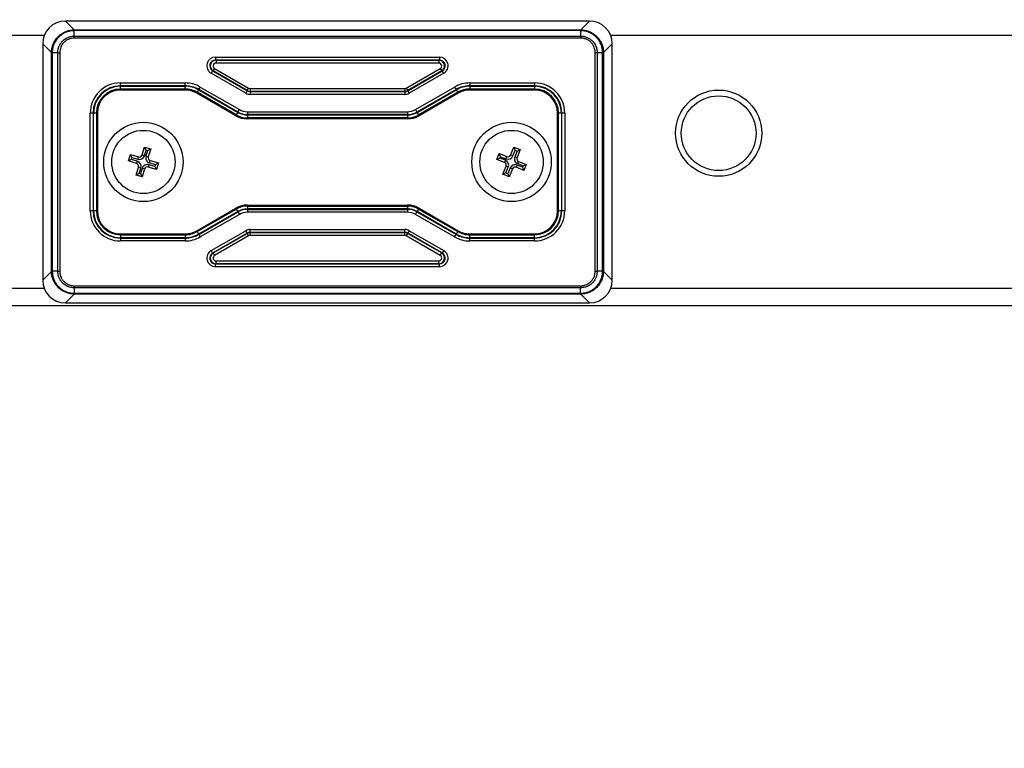
# Model space of a CAD drawing. Units: millimetres. Extents: x 42 to 163, y 92 to 136.
# Drawn here: x 129 to 138, y 103 to 109 of the extents above; entities that cross this region are included whole.
import ezdxf

# ---------------------------------------------------------------- set-up
doc = ezdxf.new("R2010")
doc.units = ezdxf.units.MM
doc.styles.add('SLDTEXTSTYLE0', font='TXT', dxfattribs={"width": 0.75})
doc.dimstyles.new('SLDDIMSTYLE1', dxfattribs={"dimtxt": 3.5, "dimasz": 3.302, "dimexe": 0, "dimexo": 0.0625, "dimgap": 0.875, "dimtad": 1, "dimlfac": 20, "dimrnd": 1e-09, "dimzin": 12, "dimdsep": 46, "dimtxsty": 'SLDTEXTSTYLE0', "dimsah": 1, "dimcen": 0.09, "dimadec": 0, "dimazin": 3, "dimtfac": 1, "dimtmove": 0, "dimatfit": 0, "dimfxl": 0, "dimfrac": 2, "dimtolj": 1, "dimtzin": 12, "dimarcsym": 0})

# ---------------------------------------------------------------- blocks, each defined once
blk = doc.blocks.new('_D_3')
at = {"color": 7, "linetype": 'Continuous', "lineweight": 18}
for p, q in [((161.6292, 117.6301), (161.6292, 123.9801)), ((128.9544, 117.6301), (162.6292, 117.6301)), ((161.6292, 117.6301), (161.6292, 108.8894)), ((156.366, 108.8894), (162.6292, 108.8894)), ((161.6292, 108.8894), (161.6292, 102.5394))]:
    blk.add_line(p, q, dxfattribs=at)
for points in [[(161.6292, 117.6301), (162.1372, 120.9321), (161.1212, 120.9321)], [(161.6292, 108.8894), (161.1212, 105.5874), (162.1372, 105.5874)]]:
    blk.add_solid(points, dxfattribs=at)
at = {"color": 7, "linetype": 'Continuous', "lineweight": 18, "insert": (157.1175, 108.1462), "char_height": 3.5, "attachment_point": 1, "rotation": 90, "style": 'SLDTEXTSTYLE0'}
blk.add_mtext('174,81', dxfattribs=at)

msp = doc.modelspace()

# ---------------------------------------------------------------- linework, layer by layer
at = {"color": 7, "linetype": 'Continuous', "lineweight": 25}
for p, q in [((129.68796, 108.86439), (129.76405, 108.78829)), ((134.24404, 108.86439), (129.68796, 108.86439)), ((134.16795, 108.78829), (134.24404, 108.86439)), ((129.76418, 108.78829), (129.76405, 108.78829)), ((129.76405, 108.78829), (134.16795, 108.78829)), ((134.16658, 108.78135), (129.76542, 108.78135)), ((129.76542, 108.73354), (129.76542, 108.78134)), ((134.16658, 108.78134), (134.16658, 108.73354)), ((134.16795, 108.78829), (134.16782, 108.78829)), ((134.1667, 108.71587), (129.7653, 108.71587)), ((129.76542, 108.73354), (134.16658, 108.73354)), ((129.56709, 108.59133), (129.491, 108.66742)), ((129.491, 108.66742), (129.491, 106.61135)), ((134.441, 108.66742), (134.36491, 108.59133)), ((134.441, 106.61135), (134.441, 108.66742)), ((129.56709, 108.59133), (129.5671, 108.59121)), ((129.56709, 106.68744), (129.56709, 108.59133)), ((129.57403, 108.58996), (129.57403, 106.68881)), ((129.62184, 108.58996), (129.57405, 108.58996)), ((129.62184, 106.68881), (129.62184, 108.58996)), ((129.63952, 108.58996), (129.63952, 106.68868)), ((130.99265, 108.55079), (132.93935, 108.55079)), ((130.99265, 108.55079), (130.99265, 108.52579)), ((132.93935, 108.52579), (130.99265, 108.52579)), ((130.99265, 108.52579), (130.99759, 108.52447)), ((130.99759, 108.52447), (132.93441, 108.52447)), ((130.99759, 108.52447), (130.99759, 108.49947)), ((132.93441, 108.52447), (132.93935, 108.52579)), ((132.93441, 108.52447), (132.93441, 108.49947)), ((132.93935, 108.55079), (132.93935, 108.52579)), ((134.29248, 106.68881), (134.29248, 108.59009)), ((134.35795, 108.58996), (134.31016, 108.58996)), ((134.31016, 108.58996), (134.31016, 106.68881)), ((134.35797, 106.68881), (134.35797, 108.58996)), ((134.3649, 108.59121), (134.36491, 108.59133)), ((134.36491, 108.59133), (134.36491, 106.68744)), ((130.96765, 108.43251), (130.95515, 108.41086)), ((130.96765, 108.43251), (131.26815, 108.25901)), ((130.97259, 108.43118), (130.96765, 108.43251)), ((130.97259, 108.43118), (130.98509, 108.45283)), ((131.26851, 108.26034), (130.97259, 108.43118)), ((130.98509, 108.45283), (131.28101, 108.28198)), ((132.93441, 108.49947), (130.99759, 108.49947)), ((132.65099, 108.28198), (132.94691, 108.45283)), ((132.95941, 108.43118), (132.66349, 108.26034)), ((132.66385, 108.25901), (132.96435, 108.43251)), ((132.94691, 108.45283), (132.95941, 108.43118)), ((132.96435, 108.43251), (132.95941, 108.43118)), ((132.97685, 108.41086), (132.96435, 108.43251)), ((131.25565, 108.23736), (130.95515, 108.41086)), ((132.97685, 108.41086), (132.67635, 108.23736)), ((130.166, 108.32645), (130.7294, 108.32645)), ((130.166, 108.30146), (130.166, 108.32645)), ((130.7294, 108.30146), (130.166, 108.30146)), ((130.166, 108.29795), (130.166, 108.30146)), ((130.166, 108.29795), (130.7294, 108.29795)), ((130.166, 108.27295), (130.166, 108.29795)), ((130.7294, 108.27295), (130.166, 108.27295)), ((130.7294, 108.26439), (130.166, 108.26439)), ((130.7294, 108.30146), (130.7294, 108.32645)), ((130.7294, 108.29795), (130.7294, 108.30146)), ((130.7294, 108.27295), (130.7294, 108.29795)), ((130.84618, 108.26666), (130.83368, 108.24501)), ((130.84618, 108.26666), (130.84793, 108.2697)), ((130.84618, 108.26666), (131.18637, 108.07025)), ((130.84793, 108.2697), (130.86043, 108.29134)), ((131.18813, 108.07329), (130.84793, 108.2697)), ((130.86043, 108.29134), (131.20062, 108.09493)), ((131.26815, 108.25901), (131.25565, 108.23736)), ((131.26815, 108.25901), (131.26851, 108.26034)), ((131.26851, 108.26034), (131.28101, 108.28198)), ((131.2935, 108.27863), (132.6385, 108.27863)), ((131.2935, 108.27863), (131.2935, 108.25364)), ((132.6385, 108.27863), (132.6385, 108.25364)), ((132.65099, 108.28198), (132.66349, 108.26034)), ((132.66349, 108.26034), (132.66385, 108.25901)), ((132.67635, 108.23736), (132.66385, 108.25901)), ((132.73138, 108.09493), (133.07157, 108.29134)), ((133.08407, 108.2697), (132.74387, 108.07329)), ((132.74563, 108.07025), (133.08582, 108.26666)), ((133.07157, 108.29134), (133.08407, 108.2697)), ((133.08582, 108.26666), (133.08407, 108.2697)), ((133.08582, 108.26666), (133.09832, 108.24501)), ((133.2026, 108.32645), (133.766, 108.32645)), ((133.2026, 108.32645), (133.2026, 108.30146)), ((133.766, 108.30146), (133.2026, 108.30146)), ((133.2026, 108.29795), (133.2026, 108.30146)), ((133.2026, 108.29795), (133.766, 108.29795)), ((133.2026, 108.29795), (133.2026, 108.27295)), ((133.766, 108.27295), (133.2026, 108.27295)), ((133.766, 108.26439), (133.2026, 108.26439)), ((133.766, 108.32645), (133.766, 108.30146)), ((133.766, 108.29795), (133.766, 108.30146)), ((133.766, 108.29795), (133.766, 108.27295)), ((131.16959, 108.04118), (130.8294, 108.23759)), ((131.17387, 108.0486), (130.83368, 108.24501)), ((131.2935, 108.25364), (131.29315, 108.25231)), ((131.29315, 108.25231), (132.63885, 108.25231)), ((131.29315, 108.25231), (131.29315, 108.22732)), ((132.63885, 108.22732), (131.29315, 108.22732)), ((132.6385, 108.25364), (131.2935, 108.25364)), ((132.63885, 108.25231), (132.6385, 108.25364)), ((132.63885, 108.25231), (132.63885, 108.22732)), ((133.09832, 108.24501), (132.75813, 108.0486)), ((133.1026, 108.23759), (132.76241, 108.04118)), ((131.18813, 108.07329), (131.20062, 108.09493)), ((132.73138, 108.09493), (132.74387, 108.07329)), ((129.90393, 107.21439), (129.90393, 108.06439)), ((129.92893, 108.06439), (129.90393, 108.06439)), ((129.92893, 108.06439), (129.92893, 107.21439)), ((129.93244, 108.06439), (129.92893, 108.06439)), ((129.93244, 107.21439), (129.93244, 108.06439)), ((129.95743, 108.06439), (129.93244, 108.06439)), ((129.95743, 108.06439), (129.95743, 107.21439)), ((129.966, 108.06439), (129.966, 107.21439)), ((131.18637, 108.07025), (131.17387, 108.0486)), ((131.18637, 108.07025), (131.18813, 108.07329)), ((131.26959, 108.07645), (132.66241, 108.07645)), ((131.26959, 108.07645), (131.26959, 108.05146)), ((132.66241, 108.05146), (131.26959, 108.05146)), ((131.26959, 108.04795), (131.26959, 108.05146)), ((131.26959, 108.04795), (132.66241, 108.04795)), ((131.26959, 108.04795), (131.26959, 108.02295)), ((132.66241, 108.02295), (131.26959, 108.02295)), ((132.66241, 108.01439), (131.26959, 108.01439)), ((132.66241, 108.07645), (132.66241, 108.05146)), ((132.66241, 108.04795), (132.66241, 108.05146)), ((132.66241, 108.04795), (132.66241, 108.02295)), ((132.74563, 108.07025), (132.74387, 108.07329)), ((132.74563, 108.07025), (132.75813, 108.0486)), ((133.966, 107.21439), (133.966, 108.06439)), ((133.97457, 107.21439), (133.97457, 108.06439)), ((133.99956, 108.06439), (133.97457, 108.06439)), ((133.99956, 108.06439), (133.99956, 107.21439)), ((133.99956, 108.06439), (134.00307, 108.06439)), ((134.00307, 107.21439), (134.00307, 108.06439)), ((134.02807, 108.06439), (134.00307, 108.06439)), ((134.02807, 108.06439), (134.02807, 107.21439)), ((130.35575, 107.70002), (130.37692, 107.76936)), ((130.37692, 107.76936), (130.42952, 107.75331)), ((130.39092, 107.74304), (130.37692, 107.76936)), ((130.4032, 107.7393), (130.42952, 107.75331)), ((130.42952, 107.75331), (130.40836, 107.68396)), ((133.5579, 107.69931), (133.58605, 107.76882)), ((133.59768, 107.74137), (133.58605, 107.76882)), ((133.58605, 107.76882), (133.64166, 107.7463)), ((133.64166, 107.7463), (133.61351, 107.67679)), ((133.61421, 107.73468), (133.64166, 107.7463)), ((130.2353, 107.64791), (130.25281, 107.7053)), ((130.26161, 107.66192), (130.2353, 107.64791)), ((130.26682, 107.67898), (130.25281, 107.7053)), ((130.25281, 107.7053), (130.32454, 107.6834)), ((130.26161, 107.66192), (130.26682, 107.67898)), ((130.31318, 107.64618), (130.26161, 107.66192)), ((130.26682, 107.67898), (130.31839, 107.66324)), ((130.31839, 107.66324), (130.32454, 107.6834)), ((130.37592, 107.69386), (130.35575, 107.70002)), ((130.37592, 107.69386), (130.39092, 107.74304)), ((130.4032, 107.7393), (130.38819, 107.69012)), ((130.38819, 107.69012), (130.40836, 107.68396)), ((130.39092, 107.74304), (130.4032, 107.7393)), ((133.4375, 107.66175), (133.45814, 107.71273)), ((133.46495, 107.67338), (133.4375, 107.66175)), ((133.5047, 107.63454), (133.4375, 107.66175)), ((133.45814, 107.71273), (133.52534, 107.68552)), ((133.46977, 107.68528), (133.45814, 107.71273)), ((133.46495, 107.67338), (133.46977, 107.68528)), ((133.51261, 107.65408), (133.46495, 107.67338)), ((133.46977, 107.68528), (133.51743, 107.66598)), ((133.51743, 107.66598), (133.52534, 107.68552)), ((133.57744, 107.69139), (133.5579, 107.69931)), ((133.57744, 107.69139), (133.59768, 107.74137)), ((133.61421, 107.73468), (133.59397, 107.6847)), ((133.59397, 107.6847), (133.61351, 107.67679)), ((133.59768, 107.74137), (133.61421, 107.73468)), ((130.30703, 107.62602), (130.2353, 107.64791)), ((130.30248, 107.52547), (130.32364, 107.59481)), ((130.31318, 107.64618), (130.30703, 107.62602)), ((130.34381, 107.58865), (130.32364, 107.59481)), ((130.3288, 107.53948), (130.34381, 107.58865)), ((130.35608, 107.58491), (130.34108, 107.53573)), ((130.37625, 107.57875), (130.35508, 107.50941)), ((130.35608, 107.58491), (130.37625, 107.57875)), ((130.41361, 107.61553), (130.40746, 107.59537)), ((130.47919, 107.57347), (130.40746, 107.59537)), ((130.46518, 107.59979), (130.41361, 107.61553)), ((130.41882, 107.63259), (130.42497, 107.65275)), ((130.41882, 107.63259), (130.47039, 107.61685)), ((130.42497, 107.65275), (130.4967, 107.63086)), ((130.47039, 107.61685), (130.46518, 107.59979)), ((130.46518, 107.59979), (130.47919, 107.57347)), ((130.47039, 107.61685), (130.4967, 107.63086)), ((130.4967, 107.63086), (130.47919, 107.57347)), ((133.49034, 107.53247), (133.51849, 107.60198)), ((133.51261, 107.65408), (133.5047, 107.63454)), ((133.51779, 107.5441), (133.53803, 107.59407)), ((133.53803, 107.59407), (133.51849, 107.60198)), ((133.55456, 107.58738), (133.53432, 107.5374)), ((133.5741, 107.57946), (133.54595, 107.50995)), ((133.55456, 107.58738), (133.5741, 107.57946)), ((133.61457, 107.61279), (133.60666, 107.59325)), ((133.67386, 107.56604), (133.60666, 107.59325)), ((133.66223, 107.59349), (133.61457, 107.61279)), ((133.61939, 107.62469), (133.6273, 107.64423)), ((133.61939, 107.62469), (133.66705, 107.60539)), ((133.6273, 107.64423), (133.6945, 107.61702)), ((133.66705, 107.60539), (133.66223, 107.59349)), ((133.66223, 107.59349), (133.67386, 107.56604)), ((133.66705, 107.60539), (133.6945, 107.61702)), ((133.6945, 107.61702), (133.67386, 107.56604)), ((130.3288, 107.53948), (130.30248, 107.52547)), ((130.35508, 107.50941), (130.30248, 107.52547)), ((130.34108, 107.53573), (130.3288, 107.53948)), ((130.34108, 107.53573), (130.35508, 107.50941)), ((133.51779, 107.5441), (133.49034, 107.53247)), ((133.54595, 107.50995), (133.49034, 107.53247)), ((133.53432, 107.5374), (133.51779, 107.5441)), ((133.53432, 107.5374), (133.54595, 107.50995)), ((130.8294, 107.04118), (131.16959, 107.23759)), ((131.26959, 107.26439), (132.66241, 107.26439)), ((131.26959, 107.25582), (132.66241, 107.25582)), ((131.26959, 107.25582), (131.26959, 107.23082)), ((132.66241, 107.25582), (132.66241, 107.23082)), ((132.76241, 107.23759), (133.1026, 107.04118)), ((129.92893, 107.21439), (129.90393, 107.21439)), ((129.93244, 107.21439), (129.92893, 107.21439)), ((129.95743, 107.21439), (129.93244, 107.21439)), ((130.83368, 107.03376), (131.17387, 107.23017)), ((131.18637, 107.20852), (130.84618, 107.01211)), ((130.84793, 107.00908), (131.18813, 107.20549)), ((131.20062, 107.18384), (130.86043, 106.98743)), ((131.17387, 107.23017), (131.18637, 107.20852)), ((131.18637, 107.20852), (131.18813, 107.20549)), ((131.18813, 107.20549), (131.20062, 107.18384)), ((131.26959, 107.23082), (131.26959, 107.22731)), ((132.66241, 107.23082), (131.26959, 107.23082)), ((131.26959, 107.22731), (132.66241, 107.22731)), ((131.26959, 107.22731), (131.26959, 107.20232)), ((132.66241, 107.20232), (131.26959, 107.20232)), ((132.66241, 107.23082), (132.66241, 107.22731)), ((132.66241, 107.22731), (132.66241, 107.20232)), ((132.73138, 107.18384), (132.74387, 107.20549)), ((133.07157, 106.98743), (132.73138, 107.18384)), ((132.74563, 107.20852), (132.74387, 107.20549)), ((132.74387, 107.20549), (133.08407, 107.00908)), ((132.75813, 107.23017), (132.74563, 107.20852)), ((133.08582, 107.01211), (132.74563, 107.20852)), ((132.75813, 107.23017), (133.09832, 107.03376)), ((133.99956, 107.21439), (133.97457, 107.21439)), ((133.99956, 107.21439), (134.00307, 107.21439)), ((134.02807, 107.21439), (134.00307, 107.21439)), ((130.166, 107.01439), (130.7294, 107.01439)), ((130.166, 107.00582), (130.166, 106.98082)), ((130.166, 107.00582), (130.7294, 107.00582)), ((130.166, 106.98082), (130.166, 106.97731)), ((130.7294, 106.98082), (130.166, 106.98082)), ((130.166, 106.97731), (130.166, 106.95232)), ((130.166, 106.97731), (130.7294, 106.97731)), ((130.7294, 107.00582), (130.7294, 106.98082)), ((130.7294, 106.98082), (130.7294, 106.97731)), ((130.7294, 106.97731), (130.7294, 106.95232)), ((130.83368, 107.03376), (130.84618, 107.01211)), ((130.84618, 107.01211), (130.84793, 107.00908)), ((130.84793, 107.00908), (130.86043, 106.98743)), ((130.95515, 106.86791), (131.25565, 107.04141)), ((131.26815, 107.01976), (130.96765, 106.84626)), ((130.97259, 106.84759), (131.26851, 107.01843)), ((131.28101, 106.99679), (130.98509, 106.82594)), ((131.26815, 107.01976), (131.25565, 107.04141)), ((131.26851, 107.01843), (131.26815, 107.01976)), ((131.26851, 107.01843), (131.28101, 106.99679)), ((131.29315, 107.05145), (132.63885, 107.05145)), ((131.29315, 107.02646), (131.29315, 107.05145)), ((132.63885, 107.02646), (131.29315, 107.02646)), ((131.29315, 107.02646), (131.2935, 107.02513)), ((131.2935, 107.02513), (132.6385, 107.02513)), ((131.2935, 107.00014), (131.2935, 107.02513)), ((132.6385, 107.00014), (131.2935, 107.00014)), ((132.6385, 107.02513), (132.63885, 107.02646)), ((132.6385, 107.00014), (132.6385, 107.02513)), ((132.63885, 107.02646), (132.63885, 107.05145)), ((132.65099, 106.99679), (132.66349, 107.01843)), ((132.94691, 106.82594), (132.65099, 106.99679)), ((132.66385, 107.01976), (132.66349, 107.01843)), ((132.66349, 107.01843), (132.95941, 106.84759)), ((132.67635, 107.04141), (132.66385, 107.01976)), ((132.96435, 106.84626), (132.66385, 107.01976)), ((132.67635, 107.04141), (132.97685, 106.86791)), ((133.07157, 106.98743), (133.08407, 107.00908)), ((133.08582, 107.01211), (133.08407, 107.00908)), ((133.09832, 107.03376), (133.08582, 107.01211)), ((133.2026, 107.01439), (133.766, 107.01439)), ((133.2026, 106.98082), (133.2026, 107.00582)), ((133.2026, 107.00582), (133.766, 107.00582)), ((133.766, 106.98082), (133.2026, 106.98082)), ((133.2026, 106.98082), (133.2026, 106.97731)), ((133.2026, 106.95232), (133.2026, 106.97731)), ((133.2026, 106.97731), (133.766, 106.97731)), ((133.766, 106.98082), (133.766, 107.00582)), ((133.766, 106.98082), (133.766, 106.97731)), ((133.766, 106.95232), (133.766, 106.97731)), ((130.7294, 106.95232), (130.166, 106.95232)), ((133.766, 106.95232), (133.2026, 106.95232)), ((130.96765, 106.84626), (130.95515, 106.86791)), ((130.96765, 106.84626), (130.97259, 106.84759)), ((130.97259, 106.84759), (130.98509, 106.82594)), ((132.94691, 106.82594), (132.95941, 106.84759)), ((132.95941, 106.84759), (132.96435, 106.84626)), ((132.97685, 106.86791), (132.96435, 106.84626)), ((130.99759, 106.7543), (130.99265, 106.75298)), ((130.99265, 106.72798), (130.99265, 106.75298)), ((130.99265, 106.75298), (132.93935, 106.75298)), ((132.93935, 106.72798), (130.99265, 106.72798)), ((130.99759, 106.7543), (130.99759, 106.7793)), ((130.99759, 106.7793), (132.93441, 106.7793)), ((132.93441, 106.7543), (130.99759, 106.7543)), ((132.93441, 106.7543), (132.93441, 106.7793)), ((132.93935, 106.75298), (132.93441, 106.7543)), ((132.93935, 106.72798), (132.93935, 106.75298)), ((129.491, 106.61135), (129.56709, 106.68744)), ((129.5671, 106.68756), (129.56709, 106.68744)), ((129.62184, 106.68881), (129.57405, 106.68881)), ((134.35795, 106.68881), (134.31016, 106.68881)), ((134.36491, 106.68744), (134.3649, 106.68756)), ((134.36491, 106.68744), (134.441, 106.61135)), ((129.76542, 106.5629), (134.1667, 106.5629)), ((129.76405, 106.49048), (129.68796, 106.41439)), ((129.76405, 106.49048), (129.76418, 106.49048)), ((134.16795, 106.49048), (129.76405, 106.49048)), ((129.76542, 106.54523), (129.76542, 106.49743)), ((134.16658, 106.54523), (129.76542, 106.54523)), ((129.76542, 106.49742), (134.16658, 106.49742)), ((134.16658, 106.49743), (134.16658, 106.54523)), ((134.16782, 106.49048), (134.16795, 106.49048)), ((134.24404, 106.41439), (134.16795, 106.49048)), ((155.366, 106.38939), (120.566, 106.38939)), ((129.68796, 106.41439), (134.24404, 106.41439))]:
    msp.add_line(p, q, dxfattribs=at)
at = {"color": 8, "linetype": 'Continuous', "lineweight": 25}
for p, q in [((129.50434, 108.73939), (120.566, 108.73939)), ((141.50434, 108.73939), (134.42766, 108.73939)), ((129.50434, 106.53939), (120.566, 106.53939)), ((141.50434, 106.53939), (134.42766, 106.53939))]:
    msp.add_line(p, q, dxfattribs=at)
at = {"color": 7, "linetype": 'Continuous', "lineweight": 25}
for centre, radius in [((135.366, 107.88939), 0.375), ((135.366, 107.88939), 0.325), ((130.366, 107.63939), 0.345), ((133.566, 107.63939), 0.345), ((130.366, 107.63939), 0.275), ((133.566, 107.63939), 0.275)]:
    msp.add_circle(centre, radius, dxfattribs=at)
for centre, radius, start, end in [((130.99762, 108.47447), 0.05, 90.03257, 239.96743), ((132.93438, 108.47447), 0.05, 300.03257, 89.96743), ((130.166, 108.06439), 0.26207, 90, 180), ((130.166, 108.06439), 0.23707, 90, 180), ((130.166, 108.06439), 0.23356, 90, 180), ((130.166, 108.06439), 0.20857, 90, 180), ((130.166, 108.06439), 0.2, 90, 180), ((130.7294, 108.06439), 0.26207, 60, 90), ((130.7294, 108.06439), 0.23707, 60, 90), ((130.7294, 108.06439), 0.23356, 60, 90), ((130.7294, 108.06439), 0.20857, 60, 90), ((130.7294, 108.06439), 0.2, 60, 90), ((131.29351, 108.30364), 0.05, 240.002338, 269.997662), ((132.63849, 108.30364), 0.05, 270.002338, 299.997662), ((133.2026, 108.06439), 0.26207, 90, 120), ((133.2026, 108.06439), 0.23707, 90, 120), ((133.2026, 108.06439), 0.23356, 90, 120), ((133.2026, 108.06439), 0.20857, 90, 120), ((133.2026, 108.06439), 0.2, 90, 120), ((133.766, 108.06439), 0.26207, 0, 90), ((133.766, 108.06439), 0.23707, 0, 90), ((133.766, 108.06439), 0.23356, 0, 90), ((133.766, 108.06439), 0.20857, 0, 90), ((133.766, 108.06439), 0.2, 0, 90), ((131.26959, 108.21439), 0.13793, 240, 270), ((132.66241, 108.21439), 0.13793, 270, 300), ((131.26959, 108.21439), 0.2, 240, 270), ((131.26959, 108.21439), 0.19143, 240, 270), ((131.26959, 108.21439), 0.16644, 240, 270), ((131.26959, 108.21439), 0.16293, 240, 270), ((132.66241, 108.21439), 0.16293, 270, 300), ((132.66241, 108.21439), 0.16644, 270, 300), ((132.66241, 108.21439), 0.19143, 270, 300), ((132.66241, 108.21439), 0.2, 270, 300), ((130.33184, 107.70732), 0.04608, 253.027971, 343.027971), ((130.33184, 107.70732), 0.025, 253.027971, 343.027971), ((130.43227, 107.67667), 0.04608, 163.027971, 253.027971), ((130.43227, 107.67667), 0.025, 163.027971, 253.027971), ((133.53473, 107.70869), 0.04608, 247.954498, 337.954498), ((133.53473, 107.70869), 0.025, 247.954498, 337.954498), ((133.63668, 107.6674), 0.04608, 157.954498, 247.954498), ((133.63668, 107.6674), 0.025, 157.954498, 247.954498), ((130.29973, 107.60211), 0.025, 343.027971, 73.027971), ((130.29973, 107.60211), 0.04608, 343.027971, 73.027971), ((130.40016, 107.57146), 0.04608, 73.027971, 163.027971), ((130.40016, 107.57146), 0.025, 73.027971, 163.027971), ((133.49532, 107.61137), 0.025, 337.954498, 67.954498), ((133.49532, 107.61137), 0.04608, 337.954498, 67.954498), ((133.59727, 107.57008), 0.04608, 67.954498, 157.954498), ((133.59727, 107.57008), 0.025, 67.954498, 157.954498), ((131.26959, 107.06439), 0.2, 90, 120), ((131.26959, 107.06439), 0.19143, 90, 120), ((132.66241, 107.06439), 0.2, 60, 90), ((132.66241, 107.06439), 0.19143, 60, 90), ((130.166, 107.21439), 0.26207, 180, 270), ((130.166, 107.21439), 0.23707, 180, 270), ((130.166, 107.21439), 0.23356, 180, 270), ((130.166, 107.21439), 0.20857, 180, 270), ((130.166, 107.21439), 0.2, 180, 270), ((131.26959, 107.06439), 0.16644, 90, 120), ((131.26959, 107.06439), 0.16293, 90, 120), ((131.26959, 107.06439), 0.13793, 90, 120), ((132.66241, 107.06439), 0.16644, 60, 90), ((132.66241, 107.06439), 0.16293, 60, 90), ((132.66241, 107.06439), 0.13793, 60, 90), ((133.766, 107.21439), 0.2, 270, 0), ((133.766, 107.21439), 0.26207, 270, 0), ((133.766, 107.21439), 0.23707, 270, 0), ((133.766, 107.21439), 0.23356, 270, 0), ((133.766, 107.21439), 0.20857, 270, 0), ((130.7294, 107.21439), 0.2, 270, 300), ((130.7294, 107.21439), 0.20857, 270, 300), ((130.7294, 107.21439), 0.23356, 270, 300), ((130.7294, 107.21439), 0.23707, 270, 300), ((130.7294, 107.21439), 0.26207, 270, 300), ((131.29351, 106.97513), 0.05, 90.002338, 119.997662), ((132.63849, 106.97513), 0.05, 60.002338, 89.997662), ((133.2026, 107.21439), 0.26207, 240, 270), ((133.2026, 107.21439), 0.23707, 240, 270), ((133.2026, 107.21439), 0.23356, 240, 270), ((133.2026, 107.21439), 0.20857, 240, 270), ((133.2026, 107.21439), 0.2, 240, 270), ((130.99762, 106.8043), 0.05, 120.03257, 269.96743), ((132.93438, 106.8043), 0.05, 270.03257, 59.96743)]:
    msp.add_arc(centre, radius, start, end, dxfattribs=at)
for centre, major_axis, ratio, start_param, end_param in [((129.69409, 108.6613), (-0.14575, 0.14575), 0.9702875, 5.5128663, 7.0535043), ((134.23791, 108.6613), (0.14575, 0.14575), 0.9702875, 5.5128663, 7.0535043), ((130.99273, 108.47578), (0.07261, -0.01946), 0.9977336, 1.8331635, 4.4500218), ((130.99273, 108.47578), (0.04852, -0.013), 0.9954799, 1.8331635, 4.4500218), ((132.93927, 108.47578), (-0.07261, -0.01946), 0.9977336, 1.8331635, 4.4500218), ((132.93927, 108.47578), (0.04852, 0.013), 0.9954799, 4.9747562, 7.5916144), ((130.99762, 108.47447), (0.0242, -0.00649), 0.9977336, 1.8331635, 4.4500218), ((132.93438, 108.47447), (-0.0242, -0.00649), 0.9977336, 1.8331635, 4.4500218), ((131.29315, 108.30233), (0.01295, 0.04831), 0.9996736, 2.8798341, 3.4033512), ((131.29351, 108.30364), (0.00647, 0.02415), 0.9998368, 2.8798341, 3.4033512), ((132.63849, 108.30364), (-0.00647, 0.02415), 0.9998368, 2.8798341, 3.4033512), ((132.63885, 108.30233), (-0.01295, 0.04831), 0.9996736, 2.8798341, 3.4033512), ((131.29315, 108.30233), (0.01941, 0.07246), 0.9998368, 2.8798341, 3.4033512), ((132.63885, 108.30233), (-0.01941, 0.07246), 0.9998368, 2.8798341, 3.4033512), ((131.29315, 106.97644), (0.01941, -0.07246), 0.9998368, 2.8798341, 3.4033512), ((131.29315, 106.97644), (-0.01295, 0.04831), 0.9996736, 6.0214267, 6.5449439), ((131.29351, 106.97513), (0.00647, -0.02415), 0.9998368, 2.8798341, 3.4033512), ((132.63849, 106.97513), (-0.00647, -0.02415), 0.9998368, 2.8798341, 3.4033512), ((132.63885, 106.97644), (-0.01941, -0.07246), 0.9998368, 2.8798341, 3.4033512), ((132.63885, 106.97644), (0.01295, 0.04831), 0.9996736, 6.0214267, 6.5449439), ((130.99273, 106.80299), (0.07261, 0.01946), 0.9977336, 1.8331635, 4.4500218), ((130.99273, 106.80299), (0.04852, 0.013), 0.9954799, 1.8331635, 4.4500218), ((130.99762, 106.8043), (0.0242, 0.00649), 0.9977336, 1.8331635, 4.4500218), ((132.93438, 106.8043), (-0.0242, 0.00649), 0.9977336, 1.8331635, 4.4500218), ((132.93927, 106.80299), (-0.07261, 0.01946), 0.9977336, 1.8331635, 4.4500218), ((132.93927, 106.80299), (0.04852, -0.013), 0.9954799, 4.9747562, 7.5916144), ((129.69409, 106.61747), (-0.14575, -0.14575), 0.9702875, 5.5128663, 7.0535043), ((134.23791, 106.61747), (0.14575, -0.14575), 0.9702875, 5.5128663, 7.0535043)]:
    msp.add_ellipse(centre, major_axis=major_axis, ratio=ratio, start_param=start_param, end_param=end_param, dxfattribs=at)
for points, knots in [([(129.5671, 108.59121), (129.5671, 108.59125), (129.56714, 108.59586), (129.56756, 108.60507), (129.56898, 108.61761), (129.57097, 108.62892), (129.57354, 108.64015), (129.57681, 108.65128), (129.58078, 108.66225), (129.58578, 108.67408), (129.59269, 108.68766), (129.60207, 108.70266), (129.61107, 108.71452), (129.61896, 108.72359), (129.6255, 108.73043), (129.63267, 108.73724), (129.64138, 108.74469), (129.65059, 108.75164), (129.66027, 108.75806), (129.67334, 108.76577), (129.68892, 108.77319), (129.7058, 108.77918), (129.71924, 108.78287), (129.73145, 108.7854), (129.74369, 108.78716), (129.75453, 108.78805), (129.76137, 108.78826), (129.76414, 108.78829), (129.76418, 108.78829)], [0, 0, 0, 0, 0.0003769, 0.0448797, 0.089593, 0.1229697, 0.1564357, 0.2014749, 0.2355791, 0.2697797, 0.326229, 0.3833042, 0.441317, 0.4706003, 0.5000071, 0.5331934, 0.5664696, 0.6112566, 0.6451713, 0.6791817, 0.7585831, 0.8122648, 0.8530084, 0.8939155, 0.9334371, 0.9731066, 0.9996231, 1, 1, 1, 1]), ([(129.76542, 108.78134), (129.76542, 108.78134), (129.76274, 108.78132), (129.75467, 108.78111), (129.74393, 108.78015), (129.73073, 108.77813), (129.71776, 108.77533), (129.70248, 108.77068), (129.68746, 108.76471), (129.67378, 108.75789), (129.65767, 108.74822), (129.64334, 108.73746), (129.62938, 108.72445), (129.61869, 108.71278), (129.60829, 108.69918), (129.59903, 108.68451), (129.59171, 108.67015), (129.58608, 108.65651), (129.58183, 108.64378), (129.57845, 108.63067), (129.57598, 108.61727), (129.57445, 108.60367), (129.57407, 108.59454), (129.57405, 108.58997), (129.57405, 108.58996)], [0, 0, 0, 0, 0.00001, 0.0268238, 0.0806712, 0.1077177, 0.1602658, 0.2131682, 0.2671927, 0.3216072, 0.3656678, 0.4548198, 0.49998, 0.5561375, 0.612739, 0.6707479, 0.7292439, 0.7735621, 0.8180941, 0.8632873, 0.908705, 0.9542341, 0.99999, 1, 1, 1, 1]), ([(129.76418, 108.78829), (129.76422, 108.78828), (129.76431, 108.78828), (129.76448, 108.78824), (129.7648, 108.78807), (129.76511, 108.7872), (129.76528, 108.7851), (129.76539, 108.78232), (129.76542, 108.78135)], [0, 0, 0, 0, 0.0084409, 0.0202863, 0.0519327, 0.1921405, 0.7177032, 1, 1, 1, 1]), ([(134.16782, 108.78829), (134.16778, 108.78828), (134.1677, 108.78828), (134.16755, 108.78825), (134.16743, 108.78819), (134.16731, 108.78811), (134.16721, 108.78798), (134.1671, 108.78777), (134.16695, 108.78724), (134.16675, 108.78566), (134.16665, 108.78313), (134.16658, 108.78135)], [0, 0, 0, 0, 0.0083595, 0.0183722, 0.0427027, 0.0668966, 0.1028429, 0.1568759, 0.2382801, 0.4620553, 1, 1, 1, 1]), ([(134.35795, 108.58996), (134.35795, 108.58997), (134.35794, 108.59265), (134.35772, 108.60072), (134.35676, 108.61146), (134.35475, 108.62466), (134.35193, 108.63765), (134.34728, 108.65294), (134.34131, 108.66796), (134.33449, 108.68162), (134.32713, 108.69389), (134.31948, 108.70485), (134.31103, 108.71531), (134.30105, 108.72602), (134.28936, 108.73672), (134.27576, 108.74712), (134.26109, 108.75637), (134.24775, 108.76318), (134.23209, 108.7698), (134.21496, 108.77534), (134.19725, 108.77893), (134.18143, 108.78085), (134.17229, 108.7813), (134.16658, 108.78134), (134.16658, 108.78134)], [0, 0, 0, 0, 0.00001, 0.0268469, 0.0806942, 0.1077172, 0.1603095, 0.2134014, 0.2672404, 0.3216059, 0.3657759, 0.4101599, 0.454984, 0.5000328, 0.5562456, 0.6130851, 0.6708609, 0.7292957, 0.7625389, 0.8406985, 0.908709, 0.9428606, 0.99999, 1, 1, 1, 1]), ([(134.16782, 108.78829), (134.16786, 108.78829), (134.17248, 108.78824), (134.18169, 108.78783), (134.19536, 108.78627), (134.20892, 108.78378), (134.22235, 108.78033), (134.23561, 108.77593), (134.24696, 108.77124), (134.25643, 108.76669), (134.26413, 108.76256), (134.27169, 108.75806), (134.27908, 108.7532), (134.28632, 108.74797), (134.29337, 108.74238), (134.3002, 108.73643), (134.30787, 108.7291), (134.31618, 108.7202), (134.32487, 108.70948), (134.33286, 108.6981), (134.34047, 108.68545), (134.34747, 108.6715), (134.35363, 108.65618), (134.35856, 108.64024), (134.36211, 108.624), (134.36429, 108.60764), (134.36485, 108.59673), (134.3649, 108.59125), (134.3649, 108.59121)], [0, 0, 0, 0, 0.0003769, 0.0448787, 0.0895911, 0.1340862, 0.1787938, 0.2241641, 0.2697619, 0.2979378, 0.3262237, 0.354565, 0.3833119, 0.4121171, 0.4412769, 0.470621, 0.5000272, 0.5442684, 0.5887234, 0.6338417, 0.679186, 0.7319844, 0.7852892, 0.8393472, 0.8939328, 0.9466463, 0.9996231, 1, 1, 1, 1]), ([(129.62184, 108.58996), (129.62184, 108.58997), (129.62185, 108.59458), (129.6223, 108.60382), (129.62428, 108.61761), (129.62759, 108.63121), (129.63156, 108.64259), (129.63669, 108.6543), (129.64315, 108.66621), (129.65095, 108.67732), (129.65823, 108.686), (129.66449, 108.69259), (129.67149, 108.69902), (129.68138, 108.70696), (129.69201, 108.71386), (129.70602, 108.7211), (129.7207, 108.72692), (129.73724, 108.73108), (129.75223, 108.73313), (129.76102, 108.73354), (129.76542, 108.73354), (129.76542, 108.73354)], [0, 0, 0, 0, 0.0000133, 0.061304, 0.1229124, 0.184866, 0.2471552, 0.282938, 0.3547502, 0.4268912, 0.4631203, 0.5052647, 0.5476003, 0.5894991, 0.673808, 0.7154128, 0.7990307, 0.8832298, 0.9414904, 0.9999867, 1, 1, 1, 1]), ([(129.7653, 108.71587), (129.75758, 108.71551), (129.73607, 108.7145), (129.70201, 108.70209), (129.66897, 108.67561), (129.64435, 108.63707), (129.6412, 108.60637), (129.63952, 108.58996)], [0, 0, 0, 0, 0.1171948, 0.3265718, 0.5369525, 0.7526115, 1, 1, 1, 1]), ([(129.76542, 108.73354), (129.76541, 108.73142), (129.76538, 108.72792), (129.76534, 108.72168), (129.76531, 108.71789), (129.7653, 108.71587)], [0, 0, 0, 0, 0.4196414, 0.6899404, 1, 1, 1, 1]), ([(134.16658, 108.73354), (134.16659, 108.73142), (134.16662, 108.72792), (134.16666, 108.72168), (134.16669, 108.71789), (134.1667, 108.71587)], [0, 0, 0, 0, 0.4196706, 0.6899623, 1, 1, 1, 1]), ([(134.16658, 108.73354), (134.16658, 108.73354), (134.17119, 108.73354), (134.18044, 108.73309), (134.19422, 108.73111), (134.20782, 108.7278), (134.21921, 108.72383), (134.23091, 108.7187), (134.24282, 108.71224), (134.25394, 108.70443), (134.26259, 108.69718), (134.27141, 108.68879), (134.28179, 108.67675), (134.29045, 108.66344), (134.29771, 108.64938), (134.30353, 108.63469), (134.30716, 108.62028), (134.3092, 108.60752), (134.31, 108.59876), (134.31016, 108.59217), (134.31016, 108.58997), (134.31016, 108.58996)], [0, 0, 0, 0, 0.0000133, 0.061317, 0.122932, 0.1848832, 0.2471634, 0.2829303, 0.3547273, 0.4268879, 0.4631358, 0.5048046, 0.5886523, 0.6737825, 0.7153377, 0.7989259, 0.8832111, 0.9123203, 0.9707007, 0.9999867, 1, 1, 1, 1]), ([(134.29248, 108.59009), (134.29247, 108.59201), (134.29243, 108.5978), (134.29176, 108.60551), (134.29038, 108.61462), (134.28776, 108.62659), (134.28316, 108.63972), (134.27696, 108.65211), (134.27154, 108.661), (134.26542, 108.66938), (134.25853, 108.6773), (134.25007, 108.68549), (134.23982, 108.69358), (134.22766, 108.70108), (134.21534, 108.70684), (134.20313, 108.71104), (134.19123, 108.71386), (134.17904, 108.71561), (134.17082, 108.71578), (134.1667, 108.71587)], [0, 0, 0, 0, 0.029139, 0.0875805, 0.1168993, 0.1686222, 0.2730276, 0.3263181, 0.3782047, 0.4304562, 0.4832741, 0.5368698, 0.6085922, 0.6805343, 0.7526934, 0.8139953, 0.875639, 0.937648, 1, 1, 1, 1]), ([(129.5671, 108.59121), (129.5671, 108.59117), (129.56711, 108.59108), (129.56714, 108.59094), (129.56719, 108.59081), (129.56728, 108.5907), (129.5674, 108.59059), (129.56762, 108.59048), (129.56814, 108.59033), (129.56925, 108.5902), (129.57122, 108.59007), (129.57309, 108.59), (129.57403, 108.58996)], [0, 0, 0, 0, 0.0083439, 0.018338, 0.0426232, 0.0667721, 0.1026515, 0.1565839, 0.2378365, 0.461195, 0.7268524, 1, 1, 1, 1]), ([(134.29248, 108.59009), (134.29451, 108.59007), (134.29829, 108.59005), (134.30453, 108.59), (134.30803, 108.58998), (134.31016, 108.58996)], [0, 0, 0, 0, 0.3100377, 0.5803294, 1, 1, 1, 1]), ([(134.35797, 108.58996), (134.35894, 108.59), (134.36081, 108.59007), (134.36289, 108.5902), (134.36414, 108.59039), (134.36468, 108.59058), (134.36485, 108.5909), (134.36489, 108.59107), (134.3649, 108.59117), (134.3649, 108.59121)], [0, 0, 0, 0, 0.2817994, 0.5414762, 0.808198, 0.9481588, 0.9797494, 0.991574, 1, 1, 1, 1]), ([(129.5671, 106.68756), (129.5671, 106.68761), (129.56711, 106.6877), (129.56715, 106.68785), (129.5672, 106.68798), (129.5673, 106.6881), (129.56744, 106.6882), (129.56768, 106.68831), (129.56828, 106.68846), (129.56945, 106.68859), (129.57144, 106.68871), (129.57316, 106.68878), (129.57403, 106.68881)], [0, 0, 0, 0, 0.0098078, 0.0202532, 0.0470622, 0.0733277, 0.1124819, 0.1714137, 0.2601167, 0.5042233, 0.7491977, 1, 1, 1, 1]), ([(129.76418, 106.49048), (129.76414, 106.49048), (129.75952, 106.49053), (129.75031, 106.49094), (129.73664, 106.4925), (129.72308, 106.49499), (129.70965, 106.49844), (129.69639, 106.50284), (129.68504, 106.50753), (129.67557, 106.51209), (129.66787, 106.51622), (129.66031, 106.52071), (129.65292, 106.52557), (129.64568, 106.5308), (129.63863, 106.5364), (129.6318, 106.54235), (129.62413, 106.54968), (129.61582, 106.55858), (129.60713, 106.56929), (129.59914, 106.58067), (129.59153, 106.59332), (129.58453, 106.60728), (129.57837, 106.62259), (129.57344, 106.63853), (129.56989, 106.65477), (129.56771, 106.67113), (129.56715, 106.68204), (129.5671, 106.68752), (129.5671, 106.68756)], [0, 0, 0, 0, 0.0003769, 0.0448787, 0.0895911, 0.1340862, 0.1787938, 0.2241641, 0.2697619, 0.2979378, 0.3262237, 0.354565, 0.3833119, 0.4121171, 0.4412769, 0.470621, 0.5000272, 0.5442684, 0.5887234, 0.6338417, 0.679186, 0.7319844, 0.7852892, 0.8393472, 0.8939328, 0.9466463, 0.9996231, 1, 1, 1, 1]), ([(129.57405, 106.68881), (129.57405, 106.68881), (129.57406, 106.68612), (129.57428, 106.67806), (129.57524, 106.66731), (129.57725, 106.65412), (129.58006, 106.64115), (129.5847, 106.62586), (129.59067, 106.61084), (129.5975, 106.59717), (129.60716, 106.58105), (129.61793, 106.56672), (129.63093, 106.55276), (129.64261, 106.54207), (129.65621, 106.53168), (129.67088, 106.52242), (129.68524, 106.51509), (129.69888, 106.50946), (129.71161, 106.50521), (129.72471, 106.50183), (129.73812, 106.49936), (129.75171, 106.49784), (129.76084, 106.49746), (129.76542, 106.49743), (129.76542, 106.49743)], [0, 0, 0, 0, 0.00001, 0.0268238, 0.0806712, 0.1077177, 0.1602658, 0.2131682, 0.2671927, 0.3216072, 0.3656678, 0.4548198, 0.49998, 0.5561375, 0.612739, 0.6707479, 0.7292439, 0.7735621, 0.8180941, 0.8632873, 0.908705, 0.9542341, 0.99999, 1, 1, 1, 1]), ([(129.76542, 106.54523), (129.76542, 106.54523), (129.76081, 106.54523), (129.75155, 106.54568), (129.73777, 106.54766), (129.72417, 106.55098), (129.7128, 106.55494), (129.70111, 106.56006), (129.68921, 106.56652), (129.67808, 106.57432), (129.66981, 106.58126), (129.66207, 106.58853), (129.65323, 106.59835), (129.64551, 106.60913), (129.63876, 106.62046), (129.63299, 106.63228), (129.62765, 106.64714), (129.62382, 106.66309), (129.62212, 106.67709), (129.62185, 106.68587), (129.62184, 106.68881), (129.62184, 106.68881)], [0, 0, 0, 0, 0.0000133, 0.0613487, 0.1229755, 0.1849094, 0.2471514, 0.2828252, 0.3545257, 0.426774, 0.4631133, 0.4979641, 0.5679639, 0.6384025, 0.6738023, 0.7431962, 0.8130099, 0.8832445, 0.9609212, 0.9999867, 1, 1, 1, 1]), ([(129.62184, 106.68881), (129.62397, 106.68879), (129.62747, 106.68877), (129.63371, 106.68872), (129.63749, 106.6887), (129.63952, 106.68868)], [0, 0, 0, 0, 0.4196414, 0.6899404, 1, 1, 1, 1]), ([(129.63952, 106.68868), (129.63953, 106.68676), (129.63957, 106.68097), (129.64024, 106.67327), (129.64162, 106.66415), (129.64424, 106.65218), (129.64884, 106.63905), (129.65504, 106.62666), (129.66046, 106.61777), (129.66658, 106.60939), (129.67347, 106.60148), (129.68192, 106.59329), (129.69216, 106.58521), (129.70432, 106.57771), (129.71666, 106.57193), (129.7289, 106.56772), (129.74084, 106.5649), (129.75306, 106.56315), (129.76129, 106.56299), (129.76542, 106.5629)], [0, 0, 0, 0, 0.0291207, 0.0875255, 0.1168259, 0.1685163, 0.2728563, 0.3261133, 0.3779673, 0.430186, 0.4829708, 0.5365328, 0.6079969, 0.6798917, 0.7522209, 0.8136927, 0.8754768, 0.9375824, 1, 1, 1, 1]), ([(134.31016, 106.68881), (134.31016, 106.68881), (134.31015, 106.68419), (134.3097, 106.67494), (134.30772, 106.66115), (134.30441, 106.64756), (134.30044, 106.63618), (134.29532, 106.62449), (134.28887, 106.61259), (134.28106, 106.60147), (134.27413, 106.5932), (134.26685, 106.58545), (134.25703, 106.57661), (134.24625, 106.5689), (134.23493, 106.56215), (134.2231, 106.55637), (134.20825, 106.55104), (134.1923, 106.54721), (134.1783, 106.54551), (134.16952, 106.54523), (134.16658, 106.54523), (134.16658, 106.54523)], [0, 0, 0, 0, 0.0000133, 0.0613487, 0.12297546, 0.1849094, 0.2471514, 0.28282519, 0.35452572, 0.42677402, 0.4631133, 0.49796411, 0.56796393, 0.63840245, 0.67380234, 0.74319621, 0.81300987, 0.88324455, 0.96092123, 0.9999867, 1, 1, 1, 1]), ([(134.16658, 106.49743), (134.16658, 106.49743), (134.16926, 106.49745), (134.17733, 106.49766), (134.18808, 106.49862), (134.20128, 106.50064), (134.21427, 106.50345), (134.22955, 106.5081), (134.24457, 106.51407), (134.25823, 106.52089), (134.27051, 106.52825), (134.28145, 106.5359), (134.29192, 106.54435), (134.30263, 106.55432), (134.31333, 106.56602), (134.32373, 106.57963), (134.33298, 106.5943), (134.34029, 106.60863), (134.34765, 106.62644), (134.35275, 106.64372), (134.35602, 106.6615), (134.35755, 106.6751), (134.35793, 106.68423), (134.35795, 106.68881), (134.35795, 106.68881)], [0, 0, 0, 0, 0.00001, 0.026847, 0.0806945, 0.1077177, 0.1603101, 0.2134023, 0.2672415, 0.3216072, 0.3657773, 0.4101615, 0.4548745, 0.5000348, 0.5562478, 0.6130875, 0.6708636, 0.7292986, 0.7736168, 0.8632874, 0.908705, 0.9542341, 0.99999, 1, 1, 1, 1]), ([(134.1667, 106.5629), (134.16863, 106.56292), (134.17441, 106.56295), (134.18212, 106.56363), (134.19123, 106.56501), (134.20321, 106.56762), (134.21633, 106.57223), (134.22872, 106.57842), (134.23761, 106.58384), (134.24599, 106.58997), (134.25391, 106.59685), (134.26209, 106.60531), (134.27018, 106.61555), (134.27768, 106.6277), (134.28345, 106.64005), (134.28766, 106.65229), (134.29049, 106.66423), (134.29224, 106.67644), (134.2924, 106.68468), (134.29248, 106.68881)], [0, 0, 0, 0, 0.0291207, 0.0875255, 0.1168259, 0.1685163, 0.2728563, 0.3261133, 0.3779673, 0.430186, 0.4829708, 0.5365328, 0.6079969, 0.6798917, 0.7522209, 0.8136927, 0.8754768, 0.9375824, 1, 1, 1, 1]), ([(134.3649, 106.68756), (134.3649, 106.68752), (134.36486, 106.68291), (134.36444, 106.6737), (134.36289, 106.66002), (134.36039, 106.64646), (134.35695, 106.63304), (134.35254, 106.61977), (134.34675, 106.60574), (134.33933, 106.59114), (134.32995, 106.57615), (134.31913, 106.56186), (134.30792, 106.54958), (134.29681, 106.53921), (134.2861, 106.53052), (134.27472, 106.52253), (134.26207, 106.51492), (134.24814, 106.50793), (134.23283, 106.50176), (134.21688, 106.49684), (134.20062, 106.49328), (134.18426, 106.4911), (134.17335, 106.49054), (134.16786, 106.49048), (134.16782, 106.49048)], [0, 0, 0, 0, 0.0003769, 0.0448813, 0.0895963, 0.134094, 0.1788042, 0.2241771, 0.2697776, 0.3261737, 0.3830124, 0.4412599, 0.4999981, 0.5442419, 0.5886995, 0.6338203, 0.6791673, 0.7319236, 0.7850405, 0.8392892, 0.8939267, 0.9465992, 0.9996231, 1, 1, 1, 1]), ([(134.35797, 106.68881), (134.35886, 106.68877), (134.36067, 106.68871), (134.36275, 106.68858), (134.36407, 106.68839), (134.36466, 106.68821), (134.36485, 106.68788), (134.36489, 106.68771), (134.3649, 106.6876), (134.3649, 106.68756)], [0, 0, 0, 0, 0.25800053, 0.52071299, 0.79071122, 0.94423924, 0.9785944, 0.99098847, 1, 1, 1, 1]), ([(134.1667, 106.5629), (134.16669, 106.56088), (134.16666, 106.55709), (134.16662, 106.55085), (134.16659, 106.54736), (134.16658, 106.54523)], [0, 0, 0, 0, 0.3100633, 0.5803635, 1, 1, 1, 1]), ([(129.76542, 106.49742), (129.76535, 106.49564), (129.76525, 106.49311), (129.76505, 106.49153), (129.7649, 106.491), (129.76479, 106.49079), (129.76469, 106.49066), (129.76457, 106.49058), (129.76445, 106.49052), (129.7643, 106.49049), (129.76422, 106.49049), (129.76418, 106.49048)], [0, 0, 0, 0, 0.5379447, 0.7617199, 0.8431241, 0.8971571, 0.9331034, 0.9572973, 0.9816278, 0.9916405, 1, 1, 1, 1]), ([(134.16658, 106.49742), (134.16661, 106.49645), (134.16672, 106.49367), (134.16689, 106.49157), (134.1672, 106.4907), (134.16752, 106.49053), (134.16769, 106.49049), (134.16778, 106.49049), (134.16782, 106.49048)], [0, 0, 0, 0, 0.2822968, 0.8078595, 0.9480673, 0.9797137, 0.9915591, 1, 1, 1, 1])]:
    msp.add_open_spline(points, degree=3, knots=knots, dxfattribs=at)
for points in [[(129.62184, 108.58996), (129.62306, 108.58996), (129.62551, 108.58996), (129.6299, 108.58996), (129.63461, 108.58996), (129.63788, 108.58996), (129.63952, 108.58996)], [(134.29248, 106.68881), (134.29412, 106.68881), (134.29739, 106.68881), (134.3021, 106.68881), (134.30649, 106.68881), (134.30894, 106.68881), (134.31016, 106.68881)], [(129.76542, 106.5629), (129.76542, 106.56127), (129.76542, 106.55799), (129.76542, 106.55328), (129.76542, 106.5489), (129.76542, 106.54645), (129.76542, 106.54523)]]:
    msp.add_open_spline(points, degree=3, dxfattribs=at)

# ---------------------------------------------------------------- dimensions: what is measured, and where the dimension line sits
at = {"color": 7, "linetype": 'Continuous', "lineweight": 18}
dim = msp.add_linear_dim(base=(161.62922, 108.88939), p1=(127.95444, 117.63012), p2=(155.366, 108.88939), angle=90, dimstyle='SLDDIMSTYLE1', dxfattribs=at)
dim.commit()
dim.dimension.update_dxf_attribs({"geometry": '_D_3', "text_midpoint": (161.62922, 115.25801), "dimtype": 160})

doc.saveas('drawing.dxf')
